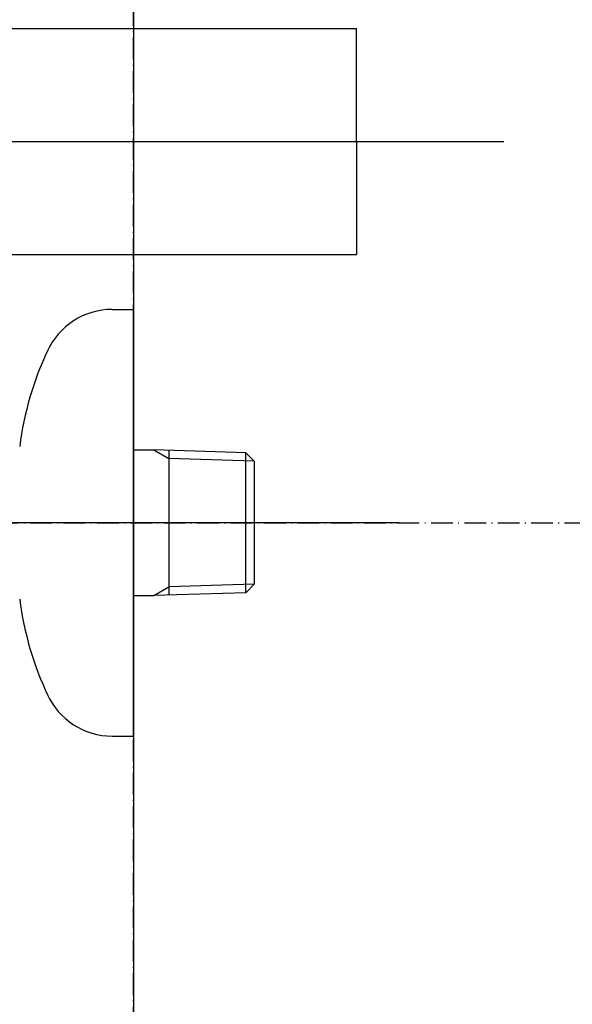
# Model space of a CAD drawing. Extents: x 8665 to 14852, y 6598 to 18647.
# Drawn here: x 12127 to 12205, y 16015 to 16154 of the extents above; entities that cross this region are included whole.
import ezdxf

# ---------------------------------------------------------------- set-up
doc = ezdxf.new("R2010")
doc.units = 0
doc.linetypes.add('ISO-10______-1', pattern=[4.699, 3.048, -0.762, 0.127, -0.762])
for name, color, linetype in [('__', 7, 'CONTINUOUS'), ('__-1-1', 7, 'CONTINUOUS'), ('_____3D-1', 7, 'CONTINUOUS'), ('________2D', 7, 'CONTINUOUS'), ('___________2D', 7, 'CONTINUOUS'), ('CLASS1', 7, 'CONTINUOUS')]:
    doc.layers.add(name, color=color, linetype=linetype)

# ---------------------------------------------------------------- blocks, each defined once
blk = doc.blocks.new('____-182')
at = {"layer": 'CLASS1', "color": 17, "linetype": 'CONTINUOUS'}
for p, q in [((7939.48, 3835), (7942.48, 3835)), ((7942.48, 3775), (7942.48, 3835)), ((7942.48, 3815.25), (7945.35, 3815.25)), ((7945.35, 3815.25), (7947.48, 3814.02)), ((7958.28, 3814.85), (7945.35, 3815.25)), ((7947.48, 3815.18), (7947.48, 3794.82)), ((7959.48, 3813.65), (7958.28, 3814.85)), ((7958.28, 3795.15), (7958.28, 3814.85)), ((7959.48, 3813.65), (7947.48, 3814.02)), ((7959.48, 3813.65), (7959.48, 3796.35)), ((7979.88, 3805), (7834.89, 3805)), ((7945.35, 3794.75), (7947.48, 3795.98)), ((7958.28, 3795.15), (7945.35, 3794.75)), ((7959.48, 3796.35), (7947.48, 3795.98)), ((7959.48, 3796.35), (7958.28, 3795.15)), ((7942.48, 3794.75), (7945.35, 3794.75)), ((7939.48, 3775), (7942.48, 3775))]:
    blk.add_line(p, q, dxfattribs=at)
for centre, radius, start, end in [((7939.48, 3825), 10, 90, 155.809), ((7971.11, 3810.02), 45, 154.6668, 172.6898), ((7971.11, 3799.98), 45, 187.3101, 205.3331), ((7939.48, 3785), 10, 204.1909, 269.9999)]:
    blk.add_arc(centre, radius, start, end, dxfattribs=at)
blk = doc.blocks.new('_____2')
at = {"layer": '__', "color": 17}
for p, q in [((7.37, -17.01), (131.11, -17.01)), ((131.11, -17.01), (161.11, -17.01)), ((161.11, -32.89), (161.11, -17.01)), ((7.37, -32.89), (146.48, -32.89)), ((7.37, -32.89), (181.81, -32.89)), ((161.11, -32.89), (161.11, -48.76)), ((161.61, -32.89), (175.41, -32.89)), ((161.61, -32.89), (175.41, -32.89)), ((161.61, -32.89), (175.41, -32.89)), ((161.61, -32.89), (175.41, -32.89)), ((7.37, -48.76), (131.11, -48.76)), ((131.11, -48.76), (161.11, -48.76))]:
    blk.add_line(p, q, dxfattribs=at)
blk = doc.blocks.new('__________2D')
at = {"layer": '__', "color": 17}
blk.add_blockref('_____2', (12106.43, 16032.91), dxfattribs=at)
at = {"layer": '__-1-1', "color": 17}
blk.add_blockref('____-182', (4293.66, 12141.42), dxfattribs=at)
blk = doc.blocks.new('______')
at = {"layer": '__', "color": 17, "linetype": 'CONTINUOUS', "flags": 128}
blk.add_lwpolyline([(-225, -239.84), (-225, 192.16), (225, 192.16), (225, -239.84)], close=True, dxfattribs=at)
blk = doc.blocks.new('_______2D')
at = {"layer": '__', "color": 1, "linetype": 'CONTINUOUS'}
blk.add_line((12236.14, 16641.5), (12236.14, 15501.42), dxfattribs=at)
blk.add_line((12236.14, 16641.5), (12236.14, 15501.42), dxfattribs=at)
at = {"layer": '__', "color": 17}
blk.add_blockref('______', (12011.14, 15961.26), dxfattribs=at)
blk = doc.blocks.new('____3D-1')
at = {"layer": '__', "color": 17, "linetype": 'ISO-10______-1'}
for p, q in [((12236.14, 6510.21), (12236.14, 18510.21)), ((8758.46, 15946.42), (14945, 15946.42))]:
    blk.add_line(p, q, dxfattribs=at)

msp = doc.modelspace()

# ---------------------------------------------------------------- block references
at = {"layer": '_____3D-1'}
msp.add_blockref('____3D-1', (-93.16, 136.38), dxfattribs=at)
at = {"layer": '________2D'}
msp.add_blockref('_______2D', (-93.16, 136.38), dxfattribs=at)
at = {"layer": '___________2D'}
msp.add_blockref('__________2D', (-93.16, 136.38), dxfattribs=at)

doc.saveas('drawing.dxf')
